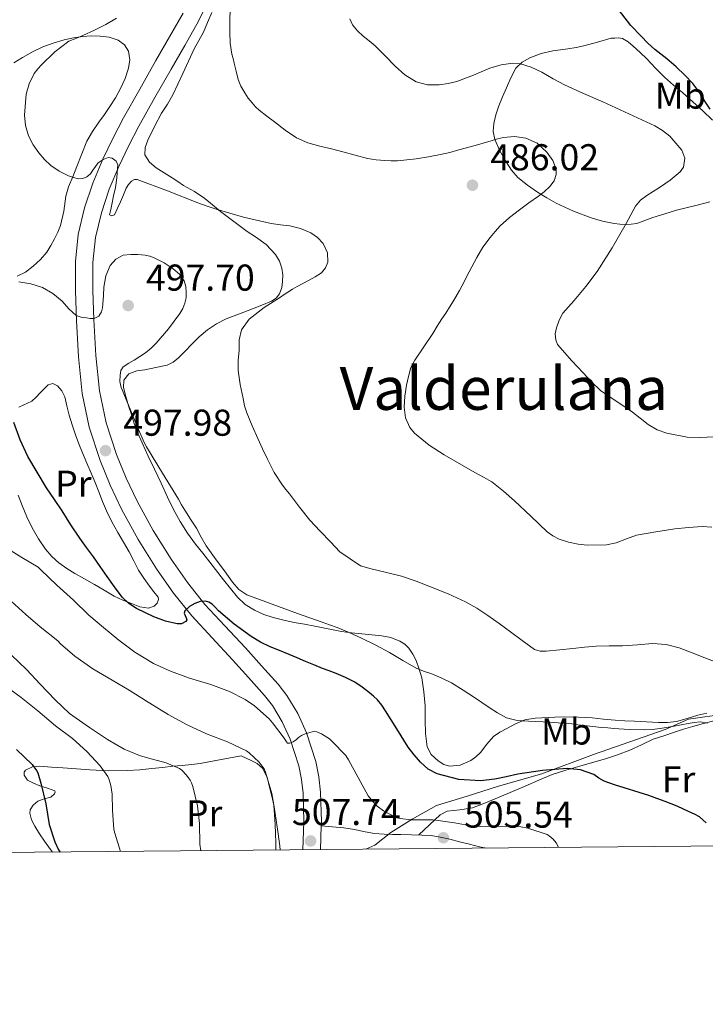
# Model space of a CAD drawing. Units: metres. Extents: x 559793 to 566671, y 4714810 to 4719499.
# Drawn here: x 564395 to 564579, y 4714810 to 4715074 of the extents above; entities that cross this region are included whole.
import ezdxf
from ezdxf.enums import TextEntityAlignment as Align

# ---------------------------------------------------------------- set-up
doc = ezdxf.new("R2010")
doc.units = ezdxf.units.M
doc.header["$MEASUREMENT"] = 0
doc.linetypes.add('DGN Style 3', pattern=[120.176, 85.84, -34.336])
for name, color, linetype, lineweight in [('Nivel 1', 7, 'Continuous', 0), ('Nivel 21', 7, 'Continuous', 0), ('Nivel 36', 7, 'Continuous', 0), ('Nivel 37', 7, 'Continuous', 0), ('Nivel 4', 7, 'Continuous', 0), ('Nivel 41', 7, 'Continuous', 0), ('Nivel 45', 7, 'Continuous', 0), ('Nivel 5', 7, 'Continuous', 0), ('Nivel 61', 7, 'Continuous', 0), ('Nivel 7', 7, 'Continuous', 0)]:
    doc.layers.add(name, color=color, linetype=linetype, lineweight=lineweight)
doc.styles.add('Style-Arial', font='txt')
doc.styles.add('Style-Arial Narrow', font='txt')
doc.styles.add('Style-Times New Roman', font='txt')

# ---------------------------------------------------------------- blocks, each defined once
blk = doc.blocks.new('5PATER')
at = {"layer": 'Nivel 7', "linetype": 'Continuous', "lineweight": 0}
h = blk.add_hatch(color=51, dxfattribs=at)
edge = h.paths.add_edge_path()
edge.add_ellipse((0.001773491501808167, 0.002144902944564819), major_axis=(-1.095731442372465, -1.110710699892244), ratio=0.9994222409660318, start_angle=0, end_angle=360)

msp = doc.modelspace()

# ---------------------------------------------------------------- linework, layer by layer
at = {"layer": 'Nivel 1', "color": 7, "linetype": 'Continuous', "lineweight": 0}
msp.add_polyline3d([(564584.6600000001, 4714887.939999999, 493.19), (564574.6000000015, 4714886.560000001, 494.08), (564568.3399999999, 4714883.77, 495.34), (564549.1900000013, 4714877.07, 498.13), (564535.2800000012, 4714871.880000001, 500.49), (564523.6700000018, 4714868.59, 501), (564515.25, 4714865.939999999, 502.12), (564507.0899999999, 4714863.41, 503.37), (564500.5599999987, 4714859.74, 504.92), (564494.8000000007, 4714856.189999999, 505.82), (564490.5700000003, 4714852.77, 506.48), (564488.1600000001, 4714851.68, 506.73)], dxfattribs=at)
at = {"layer": 'Nivel 21', "color": 7, "linetype": 'DGN Style 3', "lineweight": 0, "extrusion": (0.002354939725715911, 0.06850733747537197, 0.9976478331409956), "elevation": 324837.8301549824, "flags": 128}
msp.add_lwpolyline([(-402165.4199323952, -4720303.239639778), (-402165.4199323952, -4720296.820761371)], dxfattribs=at)
at = {"layer": 'Nivel 21', "color": 7, "linetype": 'DGN Style 3', "lineweight": 0}
for points in [[(564445, 4715077.109999999, 486.4), (564443.3299999982, 4715073.630000001, 486.64), (564439.5899999999, 4715067.130000001, 487), (564435.9400000013, 4715060.810000001, 487.43), (564431.6099999994, 4715053.16, 488.17), (564427.3299999982, 4715045.529999999, 488.93), (564424.5199999996, 4715040.15, 489.46), (564421.8999999985, 4715034.720000001, 490), (564419.3299999982, 4715028.59, 490.71), (564417.2600000016, 4715022.33, 491.54), (564415.6900000013, 4715015.699999999, 492.52), (564415, 4715009.01, 493.49), (564414.9899999984, 4715001.43, 494.4), (564415.2699999996, 4714993.66, 495.27), (564415.8099999987, 4714984.02, 496.36), (564416.75, 4714974.59, 497.19), (564418.5599999987, 4714966.02, 497.61), (564421.3599999994, 4714957.529999999, 497.99), (564423.8999999985, 4714951.18, 498.32), (564426.8299999982, 4714945.02, 498.66), (564431.1799999997, 4714937.09, 499.1), (564435.9699999988, 4714929.41, 499.63), (564440.3099999987, 4714923.16, 500.22), (564445.0300000012, 4714917.310000001, 500.87), (564450.370000001, 4714911.529999999, 501.52), (564455.8500000015, 4714905.640000001, 502.18), (564460.2100000009, 4714900.83, 502.73), (564464.620000001, 4714895.890000001, 503.36), (564466.9800000004, 4714892.869999999, 503.75), (564469.870000001, 4714888.050000001, 504.38), (564472.2399999984, 4714882.880000001, 504.99), (564474.75, 4714875.210000001, 505.92), (564475.5700000003, 4714871.08, 506.35), (564476, 4714866.99, 506.71), (564476.2399999984, 4714859.1, 507.27), (564476.1999999993, 4714857.970000001, 507.35)], [(564476.1999999993, 4714857.970000001, 507.35), (564479.2300000004, 4714857.710000001, 507.13), (564482.2699999996, 4714857.439999999, 506.91), (564485.1000000015, 4714856.93, 506.72), (564487.9200000018, 4714856.32, 506.53), (564490.4699999988, 4714855.939999999, 506.29), (564493.0399999991, 4714855.710000001, 506.03), (564495.2899999991, 4714855.67, 505.88), (564497.5500000007, 4714855.630000001, 505.79), (564500.3599999994, 4714855.560000001, 505.74), (564503.1799999997, 4714855.470000001, 505.68), (564505.629999999, 4714855.33, 505.63), (564508.0599999987, 4714854.960000001, 505.57), (564510.6700000018, 4714854.35, 505.47), (564513.2600000016, 4714853.699999999, 505.36), (564515.9100000001, 4714853.029999999, 505.38), (564518.5599999987, 4714852.35, 505.36), (564520.4600000009, 4714851.98, 505.1)]]:
    msp.add_polyline3d(points, dxfattribs=at)
at = {"layer": 'Nivel 21', "color": 7, "linetype": 'Continuous', "lineweight": 0}
msp.add_polyline3d([(564471.2899999991, 4714851.52, 507.81), (564471.2899999991, 4714851.550000001, 507.81), (564471.5500000007, 4714859.109999999, 507.27), (564471.3200000003, 4714866.67, 506.71), (564470.9299999997, 4714870.380000001, 506.35), (564470.2100000009, 4714874.02, 505.92), (564467.870000001, 4714881.17, 504.99), (564465.7199999988, 4714885.869999999, 504.38), (564463.1099999994, 4714890.220000001, 503.75), (564461.0199999996, 4714892.880000001, 503.36), (564456.7300000004, 4714897.699999999, 502.73), (564452.3999999985, 4714902.470000001, 502.18), (564446.9299999997, 4714908.35, 501.52), (564441.4899999984, 4714914.24, 500.87), (564436.5500000007, 4714920.35, 500.22), (564432.0599999987, 4714926.83, 499.63), (564427.1400000006, 4714934.720000001, 499.1), (564422.6499999985, 4714942.880000001, 498.66), (564419.6000000015, 4714949.300000001, 498.32), (564416.9600000009, 4714955.92, 497.99), (564414.0300000012, 4714964.800000001, 497.61), (564412.1099999994, 4714973.880000001, 497.19), (564411.1400000006, 4714983.66, 496.36), (564410.5899999999, 4714993.439999999, 495.27), (564410.3099999987, 4715001.35, 494.4), (564410.3200000003, 4715009.25, 493.49), (564411.0700000003, 4715016.48, 492.52), (564412.75, 4715023.6, 491.54), (564414.9400000013, 4715030.23, 490.71), (564417.629999999, 4715036.640000001, 490), (564420.3299999982, 4715042.25, 489.46), (564423.2100000009, 4715047.76, 488.93), (564427.5300000012, 4715055.460000001, 488.17), (564431.870000001, 4715063.140000001, 487.43), (564435.5399999991, 4715069.470000001, 487), (564439.1799999997, 4715075.810000001, 486.64)], dxfattribs=at)
at = {"layer": 'Nivel 36', "color": 92, "linetype": 'Continuous', "lineweight": 0}
for points in [[(564426.7399999984, 4714979.939999999, 494.38), (564428.879999999, 4714980.24, 493.95), (564431.8900000006, 4714980.810000001, 493.33), (564434.8900000006, 4714981.470000001, 492.71), (564436.5300000012, 4714982.25, 492.36), (564437.9499999993, 4714983.41, 492.07), (564439.6799999997, 4714985.220000001, 492.04), (564441.3900000006, 4714987.029999999, 492.05), (564443.5100000016, 4714989.02, 491.64), (564445.7300000004, 4714990.9, 491.23), (564448.129999999, 4714992.540000001, 490.89), (564450.7300000004, 4714993.84, 490.61), (564454.2399999984, 4714995.199999999, 490.43), (564457.7399999984, 4714996.550000001, 490.34), (564460.2899999991, 4714997.57, 490.26), (564462.8299999982, 4714998.630000001, 490.31), (564464.0700000003, 4714999.42, 490.5), (564465.0199999996, 4715000.609999999, 490.8), (564465.629999999, 4715002.24, 491.16), (564465.8399999999, 4715003.92, 491.52), (564465.879999999, 4715005.67, 491.87), (564465.6600000001, 4715007.41, 492.16), (564465.0399999991, 4715009.35, 492.28), (564463.9499999993, 4715011.140000001, 492.11), (564461.4400000013, 4715013.800000001, 491.65), (564458.6099999994, 4715015.890000001, 491.19), (564456.2899999991, 4715017.290000001, 490.86), (564449.1700000018, 4715022.67, 490.45), (564447.0799999982, 4715024.41, 490.07), (564444.9899999984, 4715026.15, 489.7), (564442.2100000009, 4715027.970000001, 489.36), (564439.3099999987, 4715029.65, 489.15), (564437.7699999996, 4715030.66, 489.19), (564436.2199999988, 4715031.67, 489.22), (564434.1000000015, 4715033, 488.88), (564431.9699999988, 4715034.34, 488.51), (564430.129999999, 4715035.869999999, 488.39), (564428.9299999997, 4715037.83, 488.24), (564428.9800000004, 4715039.800000001, 487.98), (564429.7399999984, 4715041.76, 487.71), (564431.4600000009, 4715045.42, 487.29), (564433.3399999999, 4715048.99, 486.91), (564434.9499999993, 4715051.439999999, 486.69), (564436.4499999993, 4715053.92, 486.51), (564437.7600000016, 4715056.779999999, 486.5), (564439.0700000003, 4715059.630000001, 486.43), (564440.6099999994, 4715062.93, 485.96), (564442.1600000001, 4715066.210000001, 485.44), (564443.379999999, 4715068.48, 485.13), (564444.620000001, 4715070.74, 484.95), (564445.7399999984, 4715073.35, 484.92), (564446.8299999982, 4715075.970000001, 484.91)], [(564393.7899999991, 4715062.49, 490.19), (564396.1099999994, 4715063.92, 490.32), (564398.7699999996, 4715065.439999999, 490.31), (564401.5399999991, 4715066.76, 490.24), (564404.370000001, 4715067.810000001, 490.02), (564407.2800000012, 4715068.640000001, 489.78), (564409.7600000016, 4715069.18, 489.66), (564412.2600000016, 4715069.560000001, 489.54), (564414.5700000003, 4715069.699999999, 489.37), (564416.8999999985, 4715069.65, 489.23), (564419.3299999982, 4715069.35, 489.17), (564421.7300000004, 4715068.529999999, 489.11), (564423.4299999997, 4715067.33, 489.06), (564424.5399999991, 4715065.619999999, 489.01), (564424.9100000001, 4715063.32, 489.01), (564424.5100000016, 4715061.040000001, 488.99), (564423.6099999994, 4715058.27, 488.91), (564422.4299999997, 4715055.59, 488.82), (564421.0399999991, 4715053.140000001, 488.73), (564419.5500000007, 4715050.77, 488.64), (564418.0799999982, 4715048.689999999, 488.63), (564416.6099999994, 4715046.609999999, 488.66), (564414.8900000006, 4715044.130000001, 488.67), (564413.4100000001, 4715041.52, 488.8), (564412.0300000012, 4715038.119999999, 489.21), (564410.7199999988, 4715034.710000001, 489.65), (564409.5899999999, 4715031.970000001, 489.97), (564408.4600000009, 4715029.24, 490.29), (564407.75, 4715026.710000001, 490.61), (564407.1799999997, 4715022.77, 491.18), (564406.3200000003, 4715018.93, 491.79), (564405.5599999987, 4715017.119999999, 492.18), (564404.6900000013, 4715015.35, 492.55), (564403.6999999993, 4715013.540000001, 492.81), (564402.6099999994, 4715011.779999999, 493.06), (564400.9600000009, 4715009.74, 493.35), (564399.0199999996, 4715007.960000001, 493.63), (564396.9600000009, 4715006.42, 494.05), (564394.6700000018, 4715005.300000001, 494.47)], [(564580.3200000003, 4715025.25, 476.4), (564576.5399999991, 4715024.27, 476.64), (564573.9699999988, 4715023.66, 476.9), (564571.4100000001, 4715023.029999999, 477.23), (564568.2300000004, 4715022.050000001, 477.73), (564565.0899999999, 4715020.99, 478.23), (564562.9299999997, 4715020.199999999, 478.54), (564560.7699999996, 4715019.43, 478.85), (564557.75, 4715019.08, 479.22), (564554.6999999993, 4715019.439999999, 479.62), (564551.5700000003, 4715020.08, 480.31), (564548.5100000016, 4715020.960000001, 481.19), (564543.75, 4715022.75, 482.64), (564539.129999999, 4715024.869999999, 484.1), (564536.620000001, 4715026.279999999, 484.81), (564534.1400000006, 4715027.84, 485.36), (564531.4499999993, 4715029.68, 485.72), (564528.8900000006, 4715031.790000001, 485.87), (564527.2100000009, 4715033.76, 485.91), (564525.7699999996, 4715035.939999999, 485.87), (564524.0500000007, 4715038.880000001, 485.75), (564522.6999999993, 4715041.949999999, 485.28), (564522.2699999996, 4715044.08, 484.69), (564522.4299999997, 4715046.189999999, 484.07), (564523.0100000016, 4715048.58, 483.41), (564523.8099999987, 4715050.949999999, 482.8), (564524.7800000012, 4715053.380000001, 482.44), (564525.7899999991, 4715055.790000001, 482.11), (564526.9699999988, 4715058.49, 481.37), (564528.370000001, 4715061.07, 480.63), (564530, 4715062.710000001, 480.31), (564532.0799999982, 4715063.83, 479.99), (564535.1099999994, 4715064.960000001, 479.16), (564538.2600000016, 4715065.699999999, 478.32), (564540.2699999996, 4715065.949999999, 477.98), (564542.2899999991, 4715066.23, 477.73), (564544.4600000009, 4715066.59, 477.78), (564546.5799999982, 4715067.060000001, 477.67), (564550.2199999988, 4715068.08, 476.63), (564553.870000001, 4715069.109999999, 475.6)], [(564553.870000001, 4715069.109999999, 475.6), (564554.8599999994, 4715069.15, 475.45), (564555.8599999994, 4715069.189999999, 475.33), (564556.9299999997, 4715069.01, 475.29), (564558.4100000001, 4715068.140000001, 475.3), (564559.7399999984, 4715066.99, 475.33), (564561.6099999994, 4715065.300000001, 475.33), (564563.4100000001, 4715063.550000001, 475.33), (564565.75, 4715061.07, 475.33), (564568.1600000001, 4715058.640000001, 475.33), (564570.6099999994, 4715056.529999999, 475.33), (564573.0899999999, 4715054.43, 475.33), (564575.8000000007, 4715052.040000001, 475.33), (564578.4899999984, 4715049.619999999, 475.33), (564581.0700000003, 4715047.140000001, 475.33)], [(564579.4800000004, 4714888.140000001, 493.24), (564577.120000001, 4714887.6, 493.57), (564574.25, 4714886.74, 493.88), (564571.3599999994, 4714885.949999999, 494.19), (564568.9600000009, 4714885.68, 494.48), (564566.5399999991, 4714885.68, 494.72), (564563.3599999994, 4714885.810000001, 494.78), (564560.1700000018, 4714885.970000001, 494.72), (564557.5399999991, 4714886.109999999, 494.69), (564554.9100000001, 4714886.27, 494.67), (564551.8399999999, 4714886.560000001, 494.7), (564548.7600000016, 4714886.869999999, 494.72), (564545.0399999991, 4714887.09, 494.73), (564541.3200000003, 4714887.17, 494.74), (564538.8000000007, 4714887.1, 494.74), (564533.5, 4714886.800000001, 494.83), (564530.75, 4714886.35, 495.03), (564528.2399999984, 4714885.32, 495.4), (564525.879999999, 4714884.02, 495.91), (564524.0599999987, 4714883.029999999, 496.4), (564522.3299999982, 4714881.91, 496.87), (564520.5300000012, 4714879.84, 497.24), (564518.8399999999, 4714877.6, 497.62), (564517.629999999, 4714876.460000001, 497.94), (564516.2399999984, 4714875.439999999, 498.27), (564513.4200000018, 4714874.199999999, 498.83), (564510.5599999987, 4714873.939999999, 499.36), (564509, 4714874.41, 499.47), (564507.4800000004, 4714875.390000001, 499.36), (564505.6099999994, 4714877.08, 499.15), (564504.5700000003, 4714879.109999999, 498.9), (564504.1600000001, 4714882.720000001, 498.46), (564504.0300000012, 4714886.32, 497.97), (564504.0199999996, 4714888.220000001, 497.6), (564504, 4714890.109999999, 497.22), (564503.6900000013, 4714893.859999999, 496.9), (564503.1000000015, 4714897.6, 496.51), (564502.4699999988, 4714899.970000001, 496.04), (564501.6000000015, 4714902.26, 495.55), (564500.7699999996, 4714903.949999999, 495.18), (564499.6799999997, 4714905.540000001, 494.8), (564498.5599999987, 4714906.66, 494.74), (564497.2100000009, 4714907.49, 494.77), (564494.870000001, 4714908.4, 494.48), (564492.4499999993, 4714908.9, 494.21), (564489.7699999996, 4714909.16, 494.13), (564487.1000000015, 4714909.43, 494.21), (564484.3299999982, 4714909.73, 494.44), (564481.5799999982, 4714910.08, 494.66), (564478.0199999996, 4714910.77, 494.86), (564474.4600000009, 4714911.52, 495.07), (564471.7100000009, 4714912, 495.33), (564468.9600000009, 4714912.470000001, 495.6), (564466.1400000006, 4714913.08, 495.83), (564463.3399999999, 4714913.790000001, 495.94), (564460.7600000016, 4714914.630000001, 495.94), (564458.2699999996, 4714915.75, 495.94), (564455.7800000012, 4714917.25, 495.94), (564453.7100000009, 4714919.220000001, 495.94), (564450.0100000016, 4714923.91, 495.93), (564446.3200000003, 4714928.609999999, 495.89), (564444.4100000001, 4714931.02, 495.72), (564442.5100000016, 4714933.43, 495.51), (564440.3500000015, 4714936.390000001, 495.37), (564438.3999999985, 4714939.51, 495.3), (564436.620000001, 4714942.75, 495.3), (564434.9899999984, 4714946.07, 495.3), (564433.25, 4714949.800000001, 495.3), (564431.5199999996, 4714953.540000001, 495.3), (564429.8399999999, 4714957.07, 495.17), (564428.1600000001, 4714960.609999999, 494.95), (564427.0599999987, 4714963.199999999, 494.81), (564426.0899999999, 4714965.84, 494.69), (564425.3200000003, 4714968.189999999, 494.66), (564424.5700000003, 4714970.550000001, 494.69), (564423.8299999982, 4714973.01, 494.7), (564423.1799999997, 4714975.470000001, 494.71), (564423.3200000003, 4714977.41, 494.71), (564424.6099999994, 4714979.09, 494.66), (564426.7399999984, 4714979.939999999, 494.38)], [(564398.6700000018, 4714971.83, 498.88), (564399.75, 4714972.91, 498.75), (564400.8299999982, 4714973.99, 498.63), (564401.8999999985, 4714975.08, 498.59), (564402.9699999988, 4714976.16, 498.59), (564404.2300000004, 4714976.5, 498.51), (564405.5300000012, 4714975.91, 498.45), (564406.7100000009, 4714974.540000001, 498.45), (564407.4499999993, 4714972.960000001, 498.45), (564408.0199999996, 4714970.51, 498.45), (564408.620000001, 4714968.07, 498.45), (564409.4699999988, 4714965.42, 498.46), (564410.370000001, 4714962.790000001, 498.47), (564411.2600000016, 4714960.34, 498.47), (564412.2100000009, 4714957.91, 498.47), (564413.3900000006, 4714955.220000001, 498.47), (564414.5599999987, 4714952.529999999, 498.47), (564415.5700000003, 4714950, 498.47), (564416.5700000003, 4714947.460000001, 498.47), (564417.6000000015, 4714944.9, 498.47), (564418.6499999985, 4714942.359999999, 498.48), (564420.1099999994, 4714939.439999999, 498.55), (564421.7100000009, 4714936.59, 498.67), (564423.1999999993, 4714934.01, 498.81), (564424.6900000013, 4714931.43, 498.95), (564425.9400000013, 4714928.970000001, 499.07), (564427.2100000009, 4714926.529999999, 499.19), (564428.6499999985, 4714924.33, 499.34), (564430.1700000018, 4714922.189999999, 499.51), (564431.3200000003, 4714920.710000001, 499.54), (564432.4499999993, 4714919.23, 499.55), (564432.5899999999, 4714918.65, 499.59), (564432.2199999988, 4714917.68, 499.67), (564431.4200000018, 4714916.880000001, 499.75), (564429.9100000001, 4714916.35, 499.78), (564427.5700000003, 4714916.67, 499.74), (564425.3299999982, 4714917.52, 499.83), (564422.9699999988, 4714918.42, 500.17), (564420.6900000013, 4714919.51, 500.55), (564418.0399999991, 4714921.109999999, 500.92), (564415.3900000006, 4714922.689999999, 501.27), (564412.7699999996, 4714924.16, 501.41), (564410.1600000001, 4714925.619999999, 501.52), (564407.9800000004, 4714926.970000001, 501.95), (564405.8999999985, 4714928.449999999, 502.34), (564403.9699999988, 4714930.16, 502.46), (564402.2899999991, 4714932.15, 502.51), (564400.379999999, 4714934.92, 502.55), (564398.7300000004, 4714937.83, 502.56), (564397.2800000012, 4714940.779999999, 502.54), (564396, 4714943.800000001, 502.47), (564394.9800000004, 4714946.609999999, 502.28)], [(564395.1499999985, 4714970.210000001, 499.58), (564398.6700000018, 4714971.83, 498.88)], [(564502.3500000015, 4714855.5, 505.7), (564505.1900000013, 4714858.18, 505.03), (564508.0300000012, 4714860.869999999, 504.37), (564509.9100000001, 4714861.869999999, 504.1), (564513.3599999994, 4714862.24, 503.91), (564516.7600000016, 4714862.77, 503.65), (564519.8000000007, 4714863.93, 503.08), (564522.8299999982, 4714865.15, 502.55), (564526.8399999999, 4714866.869999999, 502.17), (564530.8599999994, 4714868.59, 501.79), (564534.4600000009, 4714870.17, 501.36), (564538.0899999999, 4714871.710000001, 500.85), (564541.7600000016, 4714872.91, 500.23), (564545.4699999988, 4714873.91, 499.6), (564548.8999999985, 4714874.9, 499.05), (564552.3299999982, 4714875.890000001, 498.53), (564555.620000001, 4714876.98, 498.25), (564558.879999999, 4714878.210000001, 498.02), (564562.0199999996, 4714879.710000001, 497.59), (564565.1499999985, 4714881.15, 497.12), (564567.9600000009, 4714882.119999999, 496.64), (564570.8099999987, 4714883.040000001, 496.16), (564573.3099999987, 4714883.83, 495.98), (564575.8000000007, 4714884.609999999, 495.78), (564578.5899999999, 4714885.41, 495.29), (564581.370000001, 4714886.109999999, 494.8)], [(564404.1700000018, 4714850.9, 524.52), (564403.5899999999, 4714851.58, 524.67), (564402.0399999991, 4714853.84, 525.12), (564400.6900000013, 4714855.84, 525.61), (564399.3900000006, 4714857.880000001, 526.11), (564398.5100000016, 4714859.6, 526.3100000000001), (564398.0599999987, 4714861.380000001, 526.1800000000001), (564398.1999999993, 4714862.26, 525.95), (564399.0199999996, 4714863.470000001, 525.48), (564400.1999999993, 4714864.560000001, 525.11), (564401.9299999997, 4714865.15, 524.82), (564403.6900000013, 4714865.6, 524.53), (564404.6600000001, 4714866.51, 524.35), (564404.9100000001, 4714867.01, 524.26), (564404.75, 4714867.35, 524.1800000000001), (564402.7899999991, 4714868.02, 524.52), (564400.75, 4714868.66, 525.07), (564399.1000000015, 4714869.380000001, 525.15), (564397.4800000004, 4714870.24, 525.17), (564396.6000000015, 4714871.57, 525.17), (564396.5599999987, 4714872.35, 525.15), (564396.9200000018, 4714872.9, 525.07), (564398.8299999982, 4714873.75, 524.71), (564400.8099999987, 4714873.970000001, 524.3100000000001), (564403.870000001, 4714873.720000001, 523.6800000000001), (564406.9200000018, 4714873.48, 523.0600000000001), (564410.5599999987, 4714873.199999999, 522.32), (564414.1900000013, 4714872.93, 521.57), (564419.2399999984, 4714872.710000001, 520.25), (564424.25, 4714872.800000001, 518.75), (564427.5399999991, 4714873.01, 517.8), (564430.8299999982, 4714873.310000001, 516.85), (564433.629999999, 4714873.609999999, 516.07), (564436.4400000013, 4714873.91, 515.3), (564438.9100000001, 4714874.15, 514.64), (564441.3900000006, 4714874.4, 514), (564443.7300000004, 4714874.689999999, 513.69), (564446.0399999991, 4714875.07, 513.33), (564450.379999999, 4714875.91, 512.01), (564454.7199999988, 4714876.74, 510.69), (564456.0799999982, 4714876.1, 510.53), (564457.4400000013, 4714875.460000001, 510.37), (564459.0300000012, 4714874.630000001, 510.32), (564460.3999999985, 4714873.41, 510.37), (564461.6499999985, 4714870.960000001, 510.41), (564462.3500000015, 4714868.34, 510.47), (564462.9699999988, 4714865.939999999, 510.57), (564463.4400000013, 4714863.51, 510.66), (564463.6900000013, 4714860.92, 510.66), (564463.8500000015, 4714858.32, 510.66), (564463.9400000013, 4714855.859999999, 510.65), (564464, 4714853.390000001, 510.64), (564464.0100000016, 4714851.460000001, 510.64)]]:
    msp.add_polyline3d(points, dxfattribs=at)
at = {"layer": 'Nivel 4', "color": 30, "linetype": 'Continuous', "lineweight": 30, "flags": 128}
for points, elevation in [([(564580.370000001, 4715050.060000001), (564579.0199999996, 4715052.26), (564577.6499999985, 4715054.460000001), (564575.7800000012, 4715056.92), (564573.6400000006, 4715059.16), (564571.2800000012, 4715061.439999999), (564568.8200000003, 4715063.6), (564567.1999999993, 4715064.82), (564565.5899999999, 4715066.060000001), (564563.7100000009, 4715067.790000001), (564561.9100000001, 4715069.609999999), (564559.1900000013, 4715072.48), (564554.3000000007, 4715078.790000001)], 475), ([(564579.3599999994, 4714858.779999999), (564577.5199999996, 4714860.359999999), (564576.1900000013, 4714861.1), (564574.8200000003, 4714861.74), (564571.5899999999, 4714863.189999999), (564568.3099999987, 4714864.52), (564566.1499999985, 4714865.290000001), (564563.9899999984, 4714866.060000001), (564554.8099999987, 4714868.98), (564552.0199999996, 4714869.949999999), (564550.6099999994, 4714870.77), (564549.1999999993, 4714871.68), (564545.6799999997, 4714872.93), (564542.0799999982, 4714873.359999999), (564535.4600000009, 4714872.779999999), (564528.8500000015, 4714871.77), (564525.7699999996, 4714871.109999999), (564522.6900000013, 4714870.460000001), (564518.870000001, 4714870.060000001), (564513.0500000007, 4714870.35), (564507.2800000012, 4714871.869999999), (564504.8500000015, 4714873.17), (564502.8000000007, 4714874.99), (564501.0599999987, 4714876.970000001), (564499.5100000016, 4714879.050000001), (564496.4600000009, 4714883.93), (564493.4100000001, 4714888.800000001), (564492.379999999, 4714890.300000001), (564491.2399999984, 4714891.73), (564490.1999999993, 4714892.710000001), (564489.0799999982, 4714893.609999999), (564487.1700000018, 4714895.09), (564485.1700000018, 4714896.43), (564482.6999999993, 4714897.710000001), (564480.1499999985, 4714898.800000001), (564478.3200000003, 4714899.48), (564476.5, 4714900.17), (564474.2399999984, 4714901.09), (564471.9899999984, 4714902.01), (564469.7699999996, 4714902.960000001), (564467.5599999987, 4714903.92), (564465.0399999991, 4714904.939999999), (564462.5199999996, 4714905.949999999), (564459.8900000006, 4714907.220000001), (564457.370000001, 4714908.720000001), (564452.879999999, 4714911.98), (564448.6600000001, 4714915.550000001), (564447.8299999982, 4714916.449999999), (564446.9499999993, 4714917.369999999), (564446.0799999982, 4714917.92), (564445.1600000001, 4714918.189999999), (564443.75, 4714918.07), (564442.3399999999, 4714917.550000001), (564440.8500000015, 4714916.710000001), (564439.5899999999, 4714915.630000001), (564439.4699999988, 4714914.970000001), (564440.0100000016, 4714913.720000001), (564440.129999999, 4714913.140000001), (564439.8599999994, 4714912.689999999), (564438.6999999993, 4714912.130000001), (564437.5399999991, 4714912.08), (564434.4400000013, 4714912.82), (564431.3500000015, 4714914.01), (564426.7100000009, 4714916.210000001), (564424.629999999, 4714917.540000001), (564422.8500000015, 4714919.26), (564420.7699999996, 4714922), (564418.8099999987, 4714924.800000001), (564416.9800000004, 4714927.449999999), (564415.1400000006, 4714930.09), (564413.2800000012, 4714932.560000001), (564411.4499999993, 4714935.040000001), (564409.0799999982, 4714938.689999999), (564406.7399999984, 4714942.369999999), (564404.6799999997, 4714945.449999999), (564402.6000000015, 4714948.540000001), (564397.5599999987, 4714956.949999999), (564395.4800000004, 4714961.390000001), (564393.8299999982, 4714966.050000001)], 500), ([(564394.5500000007, 4714878.380000001), (564398.7399999984, 4714874.41), (564399.8900000006, 4714872.83), (564400.1999999993, 4714872.130000001), (564401, 4714869.390000001), (564402.3599999994, 4714863.810000001), (564403.2800000012, 4714858.32), (564404.7600000016, 4714853.689999999), (564405.8000000007, 4714851.52), (564406.1799999997, 4714850.92)], 525)]:
    msp.add_lwpolyline(points, dxfattribs=dict(at, elevation=elevation))
at = {"layer": 'Nivel 5', "color": 30, "linetype": 'Continuous', "lineweight": 0, "flags": 128}
for points, elevation in [([(564513.8599999994, 4715002.65), (564515.8500000015, 4715006.5), (564517.8500000015, 4715010.35), (564519.5300000012, 4715013.060000001), (564521.4499999993, 4715015.640000001), (564522.75, 4715017.26), (564524.1700000018, 4715018.76), (564526.6799999997, 4715021.01), (564529.3000000007, 4715023.1), (564531.8599999994, 4715024.949999999), (564534.4400000013, 4715026.779999999), (564535.9699999988, 4715027.949999999), (564537.4499999993, 4715029.310000001), (564538.5799999982, 4715030.859999999), (564539.1600000001, 4715032.52), (564539.129999999, 4715034.029999999), (564538.2699999996, 4715036.33), (564536.6600000001, 4715038.59), (564534.0199999996, 4715040.970000001), (564531, 4715042.279999999), (564528.0100000016, 4715042.77), (564525.0500000007, 4715042.51), (564523.3999999985, 4715042.08), (564521.75, 4715041.630000001), (564517.4200000018, 4715040.380000001), (564513.0899999999, 4715039.15), (564510.620000001, 4715038.5), (564508.129999999, 4715037.9), (564504.8900000006, 4715037.26), (564501.620000001, 4715036.75), (564499.1099999994, 4715036.449999999), (564496.5799999982, 4715036.27), (564494.8999999985, 4715036.26), (564493.2199999988, 4715036.33), (564490.8900000006, 4715036.49), (564488.5799999982, 4715036.859999999), (564485.25, 4715037.75), (564481.9299999997, 4715038.65), (564478.8900000006, 4715039.42), (564475.8500000015, 4715040.189999999), (564472.620000001, 4715041.07), (564469.5599999987, 4715042.41), (564466.5500000007, 4715044.449999999), (564463.6700000018, 4715046.640000001), (564461.6099999994, 4715048.199999999), (564459.5700000003, 4715049.810000001), (564458.5799999982, 4715050.73), (564457.6499999985, 4715051.74), (564456.6099999994, 4715053.060000001), (564455.6700000018, 4715054.460000001), (564454.6700000018, 4715056.210000001), (564453.9400000013, 4715058.060000001), (564453.3999999985, 4715060.25), (564452.870000001, 4715062.43), (564452.5500000007, 4715063.619999999), (564452.25, 4715064.810000001), (564451.8200000003, 4715067.74), (564451.6999999993, 4715070.699999999), (564451.6600000001, 4715073.82), (564451.7399999984, 4715076.939999999)], 485), ([(564426.870000001, 4715031.26), (564426.120000001, 4715031.23), (564425.370000001, 4715030.779999999), (564424.5, 4715029.92), (564423.9400000013, 4715028.939999999), (564423.1499999985, 4715027.09), (564422.370000001, 4715025.25), (564421.6000000015, 4715023.5), (564420.8099999987, 4715021.77), (564420.0300000012, 4715021.439999999), (564419.4600000009, 4715021.74), (564419.7600000016, 4715023.15), (564420.0500000007, 4715024.560000001), (564420.5300000012, 4715026.84), (564421.0100000016, 4715029.119999999), (564421.3999999985, 4715031.66), (564421.620000001, 4715034.220000001), (564421.6700000018, 4715035.17), (564421.2699999996, 4715036.109999999), (564420.1799999997, 4715036.970000001), (564419.0599999987, 4715037.15), (564417.6999999993, 4715036.609999999), (564416.3599999994, 4715035.68), (564414.9299999997, 4715033.75), (564414.3099999987, 4715032.75), (564413.3999999985, 4715031.93), (564412.2699999996, 4715031.48), (564411.1400000006, 4715031.439999999), (564409.7699999996, 4715031.73), (564408.4100000001, 4715032.24), (564405.9600000009, 4715033.449999999), (564403.7199999988, 4715034.960000001), (564402.0300000012, 4715036.550000001), (564400.5300000012, 4715038.33), (564399.0199999996, 4715040.5), (564397.7699999996, 4715042.890000001), (564396.9200000018, 4715045.67), (564396.6600000001, 4715048.449999999), (564397.1099999994, 4715054.07), (564397.9100000001, 4715056.869999999), (564399.2699999996, 4715059.630000001), (564400.2100000009, 4715060.9), (564401.2600000016, 4715061.970000001), (564402.4100000001, 4715063.09), (564403.5599999987, 4715064.210000001), (564404.8200000003, 4715065.42), (564408.5700000003, 4715068.290000001), (564410.4499999993, 4715069.050000001), (564412.3299999982, 4715069.82), (564415.4400000013, 4715071.220000001), (564418.5, 4715072.77), (564421.2899999991, 4715074.48)], 490), ([(564559.1099999994, 4715021.77), (564560.4100000001, 4715024.08), (564561.7800000012, 4715025.66), (564563.4600000009, 4715026.960000001), (564565.1499999985, 4715028.029999999), (564566.8399999999, 4715029.08), (564569.6799999997, 4715031.08), (564572.370000001, 4715033.279999999), (564573.2300000004, 4715034.52), (564573.5799999982, 4715036.92), (564572.8200000003, 4715039.1), (564569.5700000003, 4715042.810000001), (564567.6700000018, 4715044.369999999), (564565.5599999987, 4715045.609999999), (564558.6099999994, 4715048.85), (564551.6400000006, 4715052.029999999), (564546.5100000016, 4715054.32), (564541.379999999, 4715056.619999999), (564538.3099999987, 4715058.25), (564535.2600000016, 4715059.98), (564532.4499999993, 4715061.310000001), (564529.5399999991, 4715062.24), (564527.5300000012, 4715062.4), (564524.4299999997, 4715061.949999999), (564521.379999999, 4715061.050000001), (564516.9899999984, 4715059.23), (564512.5399999991, 4715057.470000001), (564510.1600000001, 4715056.93), (564507.7800000012, 4715056.640000001), (564504.6999999993, 4715056.609999999), (564501.620000001, 4715057.439999999), (564498.5799999982, 4715059.310000001), (564495.9800000004, 4715061.6), (564493.3099999987, 4715064.33), (564490.620000001, 4715067.01), (564489.0399999991, 4715068.35), (564487.4499999993, 4715069.689999999), (564485.8999999985, 4715071.09), (564484.5399999991, 4715072.720000001), (564483.879999999, 4715074.300000001)], 480), ([(564581.9899999984, 4714901.800000001), (564578.9499999993, 4714902.970000001), (564575.5500000007, 4714904.310000001), (564572.129999999, 4714905.640000001), (564568.5799999982, 4714906.59), (564564.9299999997, 4714906.84), (564560.9100000001, 4714906.52), (564556.8900000006, 4714906.17), (564553.370000001, 4714906.210000001), (564549.8599999994, 4714906.119999999), (564546.7600000016, 4714905.810000001), (564543.6499999985, 4714905.5), (564540.0799999982, 4714905.15), (564536.5, 4714904.800000001), (564534.870000001, 4714904.75), (564533.3299999982, 4714905.24), (564530.0399999991, 4714907.6), (564526.8999999985, 4714909.960000001), (564523.8599999994, 4714912.17), (564520.8099999987, 4714914.380000001), (564517.8999999985, 4714916.300000001), (564514.8500000015, 4714918), (564510.2100000009, 4714920.140000001), (564505.4800000004, 4714922.050000001), (564501.5899999999, 4714923.51), (564497.6700000018, 4714924.85), (564493.6400000006, 4714925.91), (564489.5899999999, 4714926.890000001), (564486.6700000018, 4714927.68), (564481.1799999997, 4714931.41), (564478.6799999997, 4714934.050000001), (564475.870000001, 4714936.91), (564473.1700000018, 4714939.869999999), (564470.3999999985, 4714943.390000001), (564467.6900000013, 4714946.939999999), (564466.7199999988, 4714948.09), (564465.7699999996, 4714949.26), (564463.6099999994, 4714952.67), (564461.7800000012, 4714956.27), (564460.4600000009, 4714959.029999999), (564459.1700000018, 4714961.810000001), (564457.6400000006, 4714965.189999999), (564456.2100000009, 4714968.640000001), (564455.6499999985, 4714970.550000001), (564455.2199999988, 4714972.51), (564454.4200000018, 4714976.26), (564453.9100000001, 4714980.029999999), (564453.9400000013, 4714982.74), (564454.1499999985, 4714985.449999999), (564454.1999999993, 4714988.199999999), (564454.8399999999, 4714990.890000001), (564456.879999999, 4714993.76), (564460.9200000018, 4714996.93), (564465.2899999991, 4714999.710000001), (564466.2399999984, 4715000.369999999), (564467.2100000009, 4715001.02), (564468.4400000013, 4715001.810000001), (564469.6900000013, 4715002.560000001), (564471.2399999984, 4715003.380000001), (564472.8099999987, 4715004.17), (564474.5300000012, 4715005.119999999), (564476.2100000009, 4715006.24), (564477.3200000003, 4715007.540000001), (564477.9100000001, 4715009.09), (564477.8900000006, 4715011.59), (564476.7399999984, 4715014.060000001), (564475.2100000009, 4715015.710000001), (564473.379999999, 4715016.880000001), (564470.620000001, 4715018.050000001), (564467.7699999996, 4715018.83), (564465.2399999984, 4715019.09), (564462.7300000004, 4715019.41), (564455.3399999999, 4715021.15), (564448.0399999991, 4715023.26), (564445.5700000003, 4715024.109999999), (564443.129999999, 4715024.970000001), (564434.9899999984, 4715028.140000001), (564426.870000001, 4715031.26)], 490), ([(564581.4100000001, 4714962.25), (564577.8200000003, 4714962.02), (564574.2100000009, 4714962.140000001), (564568.8299999982, 4714963.18), (564566.25, 4714964.15), (564563.8000000007, 4714965.5), (564561.6799999997, 4714967.199999999), (564559.620000001, 4714968.890000001), (564557.6600000001, 4714970.210000001), (564555.6999999993, 4714971.529999999), (564553.3299999982, 4714973.07), (564551, 4714974.68), (564548.6099999994, 4714976.960000001), (564546.4100000001, 4714979.42), (564543.3399999999, 4714982.609999999), (564539.5, 4714986.960000001), (564539.0300000012, 4714988.25), (564538.8999999985, 4714989.869999999), (564539.2199999988, 4714991.5), (564539.9100000001, 4714993.529999999), (564540.9699999988, 4714995.369999999), (564542.4499999993, 4714997.09), (564543.9400000013, 4714998.779999999), (564547.1099999994, 4715002.58), (564550.120000001, 4715006.52), (564554.1099999994, 4715012.92), (564557.8599999994, 4715019.449999999), (564559.1099999994, 4715021.77)], 480), ([(564438.25, 4714995.279999999), (564439.0500000007, 4714996.6), (564439.6700000018, 4714998.029999999), (564439.9699999988, 4714999.49), (564440.0199999996, 4715000.960000001), (564439.9200000018, 4715002.51), (564439.4499999993, 4715004.060000001), (564438.1799999997, 4715005.85), (564436.5300000012, 4715007.26), (564434.0799999982, 4715008.92), (564431.4499999993, 4715010.220000001), (564430.2399999984, 4715010.630000001), (564429, 4715010.91), (564427.0700000003, 4715011.130000001), (564425.129999999, 4715011.130000001), (564423.0700000003, 4715010.92), (564421.129999999, 4715009.9), (564419.6499999985, 4715008.18), (564418.4600000009, 4715005.380000001), (564417.9600000009, 4715002.4), (564417.8099999987, 4715000.16), (564417.6700000018, 4714997.92), (564417.5599999987, 4714996.83), (564417.3200000003, 4714995.74), (564416.5500000007, 4714994.57), (564415.3299999982, 4714993.949999999), (564414.2899999991, 4714993.949999999), (564413.2399999984, 4714994.109999999), (564411.879999999, 4714994.310000001), (564410.5500000007, 4714994.720000001), (564408.5300000012, 4714996.560000001), (564406.7300000004, 4714998.619999999), (564404.25, 4715000.640000001), (564401.4899999984, 4715002.25), (564398.3399999999, 4715003.210000001), (564395.129999999, 4715003.790000001)], 495), ([(564580.870000001, 4714938.01), (564578.25, 4714938.199999999), (564574.6000000015, 4714937.939999999), (564570.9699999988, 4714937.529999999), (564565.8099999987, 4714936.790000001), (564560.6900000013, 4714935.869999999), (564557.9499999993, 4714934.85), (564555.1900000013, 4714933.790000001), (564552.5899999999, 4714933.310000001), (564547.4899999984, 4714933.210000001), (564545, 4714933.5), (564542.4499999993, 4714934.02), (564539.9699999988, 4714934.84), (564538.2699999996, 4714935.689999999), (564536.7399999984, 4714936.800000001), (564532.3299999982, 4714940.949999999), (564527.9600000009, 4714945.1), (564525.0199999996, 4714947.710000001), (564521.9400000013, 4714950.140000001), (564519.6900000013, 4714951.449999999), (564517.370000001, 4714952.65), (564509.120000001, 4714957.380000001), (564505.120000001, 4714960.040000001), (564501.2100000009, 4714963.25), (564499.9299999997, 4714964.75), (564498.7600000016, 4714967.369999999), (564498.4100000001, 4714970.16), (564498.5899999999, 4714973.109999999), (564499.0599999987, 4714976.060000001), (564499.5500000007, 4714978.449999999), (564500.2300000004, 4714980.800000001), (564500.6900000013, 4714981.82), (564501.25, 4714982.779999999), (564503.6600000001, 4714986.380000001), (564506.0500000007, 4714989.98), (564507.2699999996, 4714991.91), (564508.4899999984, 4714993.84), (564509.5300000012, 4714995.42), (564510.5799999982, 4714997.01), (564511.6499999985, 4714998.66), (564512.6499999985, 4715000.35), (564513.2600000016, 4715001.5), (564513.8599999994, 4715002.65)], 485), ([(564579.6700000018, 4714885.5), (564577.8000000007, 4714885.800000001), (564576.1400000006, 4714885.67), (564574.4800000004, 4714885.4), (564570.7699999996, 4714884.689999999), (564567.0399999991, 4714884.029999999), (564564.8999999985, 4714883.76), (564562.7600000016, 4714883.66), (564558.6900000013, 4714883.790000001), (564554.629999999, 4714884.060000001), (564552.9699999988, 4714884.199999999), (564551.3200000003, 4714884.35), (564548.9600000009, 4714884.58), (564546.6099999994, 4714884.83), (564544.9899999984, 4714885.040000001), (564543.3599999994, 4714885.26), (564541.5100000016, 4714885.439999999), (564539.6499999985, 4714885.58), (564535.6900000013, 4714885.810000001), (564531.7199999988, 4714886.01), (564528.7300000004, 4714886.18), (564525.8299999982, 4714886.91), (564523.4499999993, 4714888.24), (564521.2100000009, 4714889.720000001), (564519.2300000004, 4714891.02), (564517.25, 4714892.32), (564514.1900000013, 4714894.310000001), (564511.0899999999, 4714896.27), (564508.3500000015, 4714897.630000001), (564505.5100000016, 4714898.779999999), (564503.5500000007, 4714899.460000001), (564501.620000001, 4714900.210000001), (564498.0500000007, 4714902.27), (564494.5199999996, 4714904.41), (564490.7699999996, 4714906.41), (564486.9699999988, 4714908.300000001), (564483.7100000009, 4714909.779999999), (564480.4100000001, 4714911.1), (564478.4100000001, 4714911.810000001), (564476.4200000018, 4714912.529999999), (564473.129999999, 4714913.720000001), (564469.8500000015, 4714914.91), (564463.0300000012, 4714917.380000001), (564456.2300000004, 4714919.869999999), (564454.0799999982, 4714921.279999999), (564452.3900000006, 4714923.290000001), (564450.2300000004, 4714926.279999999), (564448.0700000003, 4714929.26), (564446.6900000013, 4714931.16), (564445.3200000003, 4714933.050000001), (564444, 4714935.35), (564442.7699999996, 4714937.710000001), (564441.1700000018, 4714940.140000001), (564439.5899999999, 4714942.59), (564438.7800000012, 4714944.040000001), (564437.9699999988, 4714945.49), (564433.620000001, 4714952.52), (564429.3299999982, 4714959.6), (564428.7399999984, 4714960.75), (564428.1999999993, 4714961.93), (564426.9499999993, 4714964.790000001), (564425.1499999985, 4714969.199999999), (564424.5500000007, 4714970.73), (564423.9400000013, 4714972.25), (564423.3200000003, 4714973.77), (564422.9600000009, 4714974.630000001), (564422.6000000015, 4714975.49), (564422.25, 4714977.09), (564422.2600000016, 4714978.73), (564422.4400000013, 4714979.98), (564423.0899999999, 4714981.01), (564424.5899999999, 4714981.960000001), (564426.0899999999, 4714982.83), (564427.6099999994, 4714983.790000001), (564429.129999999, 4714984.779999999), (564430.5899999999, 4714985.98), (564431.9299999997, 4714987.34), (564435.2300000004, 4714991.18), (564438.25, 4714995.279999999)], 495), ([(564390.9200000018, 4714933.040000001), (564395.9299999997, 4714929.93), (564400.3099999987, 4714927.26), (564401.0799999982, 4714926.619999999), (564405.3299999982, 4714922.49), (564409.75, 4714918.43), (564413.9100000001, 4714914.4), (564417.8099999987, 4714911.1), (564421.9299999997, 4714907.689999999), (564426.2100000009, 4714904.48), (564431.1900000013, 4714901.449999999), (564435.8000000007, 4714899.390000001), (564440.8399999999, 4714897.57), (564446.6000000015, 4714895.84), (564451.6099999994, 4714894), (564455.8299999982, 4714891.82), (564458.3399999999, 4714890.09), (564462.2100000009, 4714886.67), (564463.0899999999, 4714885.58), (564466.2800000012, 4714881.5), (564466.8500000015, 4714880.49), (564467.1600000001, 4714880.09), (564467.8000000007, 4714880.130000001), (564468.629999999, 4714880.49), (564469.5899999999, 4714881.09), (564470.129999999, 4714881.65), (564470.9200000018, 4714882.17), (564471.8399999999, 4714882.59), (564474.4200000018, 4714883.33), (564475.0300000012, 4714883.18), (564476.2100000009, 4714882.65), (564478.370000001, 4714881.290000001), (564479.0100000016, 4714880.67), (564482.8000000007, 4714876.85), (564483.5100000016, 4714875.65), (564486.0799999982, 4714870.93), (564488.8000000007, 4714865.98), (564489.9699999988, 4714864.460000001), (564491.1700000018, 4714863.25), (564492.8500000015, 4714862), (564496.3999999985, 4714860.130000001), (564497.3500000015, 4714859.890000001), (564500.2800000012, 4714859.52), (564501.0100000016, 4714859.529999999), (564506.0700000003, 4714859.58), (564506.9200000018, 4714859.49), (564511.8599999994, 4714858.73), (564516.8000000007, 4714857.880000001), (564518.8399999999, 4714857.790000001), (564524.3900000006, 4714857.84), (564529.6999999993, 4714857.68), (564531.5199999996, 4714857.369999999), (564536.7600000016, 4714855.609999999), (564537.2800000012, 4714855.279999999), (564538.3399999999, 4714854.359999999), (564539.1600000001, 4714853.359999999), (564539.7199999988, 4714852.4), (564539.8000000007, 4714852.16)], 505), ([(564393.0799999982, 4714918.17), (564397.0599999987, 4714914.65), (564400.870000001, 4714911.290000001), (564405.5599999987, 4714907.52), (564406.2899999991, 4714906.75), (564410.120000001, 4714903.439999999), (564414.9699999988, 4714900.08), (564420.1799999997, 4714897.01), (564424.6799999997, 4714894.33), (564429.0799999982, 4714891.529999999), (564435.1400000006, 4714887.82), (564440.2300000004, 4714885.02), (564445.4299999997, 4714882.609999999), (564451.0899999999, 4714880.43), (564456.120000001, 4714878.09), (564456.8999999985, 4714877.529999999), (564459.5399999991, 4714875.01), (564460.879999999, 4714873.199999999), (564461.2399999984, 4714872.33), (564462.9600000009, 4714866.640000001), (564463.5700000003, 4714863.040000001), (564464.3900000006, 4714857.65), (564465.0599999987, 4714852.560000001), (564465.1900000013, 4714851.470000001)], 510), ([(564393.0500000007, 4714903.77), (564397.2399999984, 4714899.82), (564400.8500000015, 4714895.890000001), (564404.8500000015, 4714891.689999999), (564408.7600000016, 4714888.109999999), (564414.0899999999, 4714884.33), (564418.9200000018, 4714881.130000001), (564423.4100000001, 4714878.49), (564427.4600000009, 4714876.77), (564429.6499999985, 4714876.16)], 515), ([(564391.7300000004, 4714895.33), (564395.7800000012, 4714892.32), (564400.2600000016, 4714888.75), (564404.9499999993, 4714884.73), (564409.4899999984, 4714881.33), (564413.3500000015, 4714877.92), (564416.9499999993, 4714874.01), (564418.9499999993, 4714871.18), (564419.3500000015, 4714870.32), (564419.8099999987, 4714868.779999999), (564420.1499999985, 4714866.48), (564420.2399999984, 4714862.16), (564420.6400000006, 4714856.939999999), (564420.8500000015, 4714856.01), (564422.4299999997, 4714851.07)], 520), ([(564429.6499999985, 4714876.16), (564434.6600000001, 4714874.83), (564438.2100000009, 4714873.290000001), (564438.7899999991, 4714872.85), (564440.0399999991, 4714871.57), (564441.0899999999, 4714870.16), (564441.4299999997, 4714869.52), (564441.8099999987, 4714868.49), (564443.0599999987, 4714863.290000001), (564443.5700000003, 4714858.59), (564443.6499999985, 4714853.040000001), (564443.9100000001, 4714851.27)], 515)]:
    msp.add_lwpolyline(points, dxfattribs=dict(at, elevation=elevation))
at = {"layer": 'Nivel 61', "color": 7, "linetype": 'Continuous', "lineweight": 0, "flags": 128}
msp.add_lwpolyline([(559792.5599999987, 4719436.619999999), (563209.4499999993, 4719466.75), (566626.3299999982, 4719498.560000001), (566648.5100000016, 4717185.27), (566670.6799999997, 4714871.98), (563251.5500000007, 4714840.18), (559832.379999999, 4714810.109999999), (559812.4800000004, 4717123.35)], close=True, dxfattribs=at)

# ---------------------------------------------------------------- block references
at = {"layer": 'Nivel 7', "color": 51, "linetype": 'Continuous', "lineweight": 0}
for p in [(564516.7100000009, 4715029.68, 486.02), (564424.4400000013, 4714997.42, 497.7), (564418.370000001, 4714958.529999999, 497.98), (564473.3299999982, 4714853.9, 507.74), (564508.9200000018, 4714854.76, 505.54)]:
    msp.add_blockref('5PATER', p, dxfattribs=at)

# ---------------------------------------------------------------- texts
at = {"layer": 'Nivel 37', "color": 92, "linetype": 'Continuous', "lineweight": 0, "style": 'Style-Arial Narrow'}
for s, p in [('Mb', (564572.3948305845, 4715053.69998, 475.59)), ('Pr', (564409.7708149999, 4714949.669979999, 499.36)), ('Mb', (564541.9048305862, 4714883.239979999, 495.87)), ('Fr', (564571.9424934909, 4714870.439979998, 498.32)), ('Pr', (564444.820814997, 4714861.309979999, 514.63))]:
    msp.add_text(s, height=6.99996, dxfattribs=at).set_placement(p, align=Align.MIDDLE_CENTER)
at = {"layer": 'Nivel 41', "color": 7, "linetype": 'Continuous', "lineweight": 0, "style": 'Style-Arial'}
for s, p in [('486.02', (564521.4800000004, 4715033.68, 486.02)), ('497.70', (564429.2100000009, 4715001.42, 497.7)), ('497.98', (564423.1499999985, 4714962.529999999, 497.98)), ('507.74', (564468.3399999999, 4714858.16, 507.74)), ('505.54', (564514.4600000009, 4714857.470000001, 505.54))]:
    msp.add_text(s, height=6.99996, dxfattribs=at).set_placement(p)
at = {"layer": 'Nivel 45', "color": 7, "linetype": 'Continuous', "lineweight": 0, "style": 'Style-Times New Roman'}
msp.add_text('Valderulana', height=11.49996, dxfattribs=at).set_placement((564525.1244885512, 4714975.21998, 482.2), align=Align.MIDDLE_CENTER)

doc.saveas('drawing.dxf')
